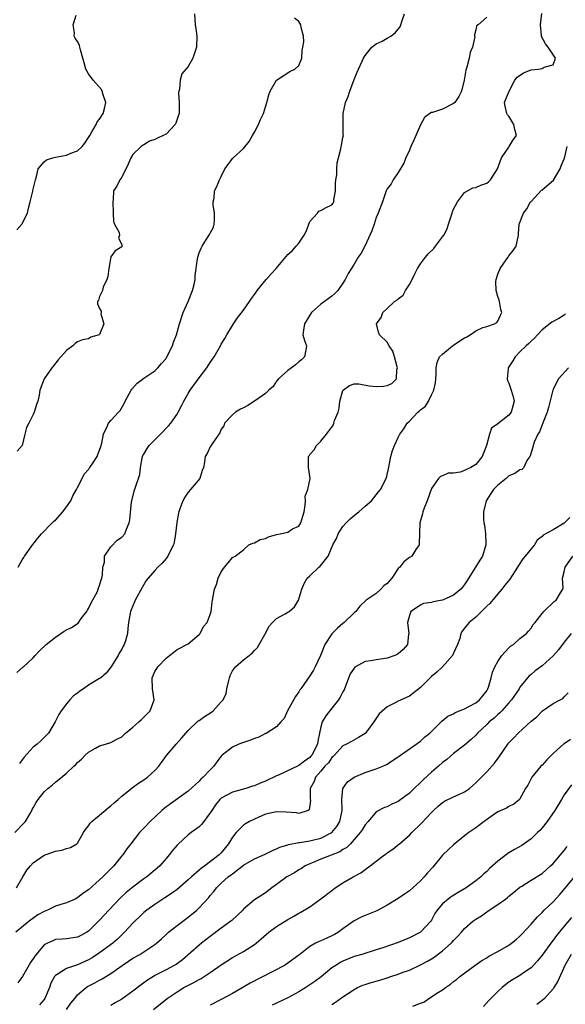
# Model space of a CAD drawing. Units: inches. Extents: x 2559000 to 2562000, y 1524000 to 1527000.
# Drawn here: x 2559847 to 2559945, y 1524518 to 1524696 of the extents above; entities that cross this region are included whole.
import ezdxf

# ---------------------------------------------------------------- set-up
doc = ezdxf.new("R2010")
doc.units = ezdxf.units.IN
doc.header["$MEASUREMENT"] = 0
doc.layers.add('LD25591524_2ft', color=112, linetype='Continuous')

msp = doc.modelspace()

# ---------------------------------------------------------------- linework, layer by layer
at = {"layer": 'LD25591524_2ft'}
for points, elevation in [([(2559845.64, 1524549), (2559847.31, 1524550.69), (2559847.59, 1524551), (2559848.45, 1524552.45), (2559848.77, 1524553), (2559848.83, 1524553.17), (2559849, 1524553.51), (2559849.53, 1524554.47), (2559849.9, 1524555), (2559851, 1524556.36), (2559851.66, 1524557), (2559852.42, 1524557.58), (2559853, 1524558.13), (2559855, 1524559.74), (2559856.32, 1524561), (2559856.69, 1524561.31), (2559857, 1524561.65), (2559857.7, 1524562.3), (2559858.39, 1524563), (2559859, 1524563.57), (2559860.24, 1524564.24), (2559861, 1524564.68), (2559862.09, 1524565), (2559863, 1524565.29), (2559864.11, 1524565.89), (2559865, 1524566.33), (2559865.68, 1524567), (2559867, 1524568.04), (2559868.07, 1524569), (2559868.54, 1524569.46), (2559869, 1524569.86), (2559870.13, 1524571), (2559870.86, 1524573), (2559870.56, 1524575), (2559870.48, 1524577), (2559871, 1524578.11), (2559871.32, 1524578.68), (2559871.54, 1524579), (2559873, 1524580.53), (2559873.65, 1524581), (2559874.39, 1524581.61), (2559875, 1524582.09), (2559877, 1524583.13), (2559879, 1524584.79), (2559879.16, 1524585), (2559879.76, 1524586.24), (2559880.42, 1524587), (2559881, 1524588.45), (2559881.17, 1524589), (2559881.33, 1524590.67), (2559881.43, 1524591), (2559881.75, 1524593), (2559882.14, 1524593.86), (2559882.42, 1524595), (2559883, 1524596.15), (2559883.55, 1524597), (2559884.22, 1524597.78), (2559885, 1524598.76), (2559885.53, 1524599), (2559887, 1524600.11), (2559888, 1524601), (2559888.67, 1524601.33), (2559889, 1524601.38), (2559890.04, 1524601.96), (2559891, 1524602.17), (2559891.55, 1524602.45), (2559893, 1524602.88), (2559893.63, 1524603), (2559895, 1524603.34), (2559895.9, 1524603.9), (2559897, 1524604.4), (2559897.38, 1524605), (2559897.77, 1524606.23), (2559897.97, 1524607), (2559898.19, 1524608.19), (2559898.23, 1524609), (2559898.19, 1524609.81), (2559898.62, 1524611), (2559899.05, 1524613), (2559898.79, 1524615), (2559898.76, 1524616.76), (2559898.79, 1524617), (2559898.88, 1524617.12), (2559899, 1524617.37), (2559899.79, 1524618.21), (2559900.22, 1524619), (2559901, 1524619.78), (2559902.02, 1524621), (2559903.28, 1524622.72), (2559903.37, 1524623), (2559903.49, 1524623.49), (2559904.13, 1524625), (2559904.29, 1524625.71), (2559904.44, 1524627), (2559905, 1524628.91), (2559905.06, 1524629), (2559906.17, 1524629.83), (2559907, 1524630.12), (2559907.85, 1524630.15), (2559909.76, 1524629.76), (2559911, 1524629.63), (2559912.32, 1524629.68), (2559913, 1524629.83), (2559913.84, 1524630.16), (2559914.67, 1524631), (2559914.74, 1524632.74), (2559914.84, 1524633), (2559914.8, 1524633.2), (2559914.29, 1524635), (2559914.02, 1524636.02), (2559913.36, 1524637), (2559913, 1524637.66), (2559911.58, 1524639), (2559911.44, 1524639.44), (2559911.07, 1524641), (2559911.89, 1524642.11), (2559912.22, 1524643), (2559913, 1524643.72), (2559914.34, 1524645), (2559914.74, 1524645.26), (2559915, 1524645.47), (2559915.86, 1524646.14), (2559916.3, 1524647), (2559917, 1524648.07), (2559917.51, 1524649), (2559917.98, 1524650.02), (2559918.49, 1524651), (2559919, 1524651.8), (2559919.91, 1524653), (2559920.4, 1524653.6), (2559921.42, 1524654.58), (2559921.75, 1524655), (2559923, 1524656.68), (2559923.21, 1524657), (2559923.83, 1524658.17), (2559924.07, 1524659), (2559924.74, 1524661), (2559924.79, 1524661.21), (2559925, 1524661.71), (2559925.69, 1524663), (2559927, 1524664.72), (2559927.51, 1524665), (2559928.45, 1524665.55), (2559929, 1524665.6), (2559929.95, 1524666.05), (2559931, 1524666.4), (2559931.34, 1524666.66), (2559931.7, 1524667), (2559932.95, 1524669), (2559933.65, 1524671), (2559935, 1524672.92), (2559935.07, 1524673), (2559935.76, 1524674.24), (2559936.36, 1524675), (2559936.09, 1524676.09), (2559935.89, 1524677), (2559935, 1524678.5), (2559934.76, 1524678.76), (2559934.62, 1524679), (2559934.33, 1524680.33), (2559934.23, 1524681), (2559934.43, 1524681.57), (2559935.03, 1524683), (2559936.09, 1524685), (2559936.47, 1524685.53), (2559937.64, 1524686.36), (2559939, 1524686.87), (2559940.3, 1524687), (2559941, 1524687.12), (2559941.37, 1524687.37), (2559943, 1524687.78), (2559943.4, 1524689), (2559942.11, 1524691), (2559941.59, 1524691.59), (2559940.89, 1524692.89), (2559940.89, 1524693.11), (2559940.69, 1524695), (2559940.94, 1524697.06)], 8662), ([(2559846.05, 1524577.95), (2559847.12, 1524578.88), (2559847.23, 1524579), (2559849, 1524580.62), (2559849.36, 1524581), (2559850.13, 1524581.87), (2559851.34, 1524583), (2559853, 1524584.32), (2559853.98, 1524585), (2559854.6, 1524585.4), (2559855, 1524585.64), (2559855.93, 1524586.07), (2559857.11, 1524586.89), (2559857.69, 1524587.69), (2559858.7, 1524589), (2559858.8, 1524589.2), (2559859, 1524589.51), (2559859.48, 1524590.52), (2559860.6, 1524592.6), (2559860.76, 1524593), (2559860.79, 1524593.21), (2559861, 1524593.66), (2559861.28, 1524594.72), (2559861.39, 1524595), (2559861.51, 1524595.51), (2559861.6, 1524597), (2559861.9, 1524597.9), (2559861.9, 1524599), (2559863, 1524600.67), (2559864.15, 1524601.85), (2559865, 1524602.39), (2559865.53, 1524603), (2559865.85, 1524603.85), (2559866.32, 1524605), (2559866.43, 1524605.57), (2559866.78, 1524608.78), (2559866.82, 1524609), (2559867.26, 1524610.74), (2559867.47, 1524611.47), (2559868.29, 1524613.71), (2559868.4, 1524615), (2559868.7, 1524616.7), (2559868.78, 1524617), (2559868.84, 1524617.16), (2559869, 1524617.43), (2559869.58, 1524618.42), (2559869.96, 1524619), (2559872.02, 1524621), (2559873.47, 1524622.53), (2559873.86, 1524623), (2559875, 1524624.66), (2559875.2, 1524625), (2559875.83, 1524626.17), (2559876.24, 1524627), (2559877, 1524628.35), (2559877.38, 1524629), (2559879, 1524631.24), (2559880.37, 1524633), (2559881, 1524633.98), (2559881.72, 1524635), (2559882.86, 1524637), (2559883, 1524637.28), (2559883.65, 1524638.35), (2559884, 1524639), (2559885, 1524640.66), (2559885.22, 1524641), (2559885.94, 1524642.06), (2559887, 1524643.45), (2559888.11, 1524645), (2559888.46, 1524645.54), (2559889, 1524646.28), (2559889.28, 1524646.72), (2559889.48, 1524647), (2559891.13, 1524649), (2559892, 1524650), (2559892.91, 1524651), (2559895, 1524653.51), (2559895.81, 1524654.19), (2559896.54, 1524655), (2559897, 1524655.53), (2559898, 1524657), (2559898.32, 1524657.68), (2559899, 1524659.45), (2559900.41, 1524661), (2559900.66, 1524661.34), (2559901, 1524661.48), (2559901.98, 1524661.98), (2559903, 1524662.47), (2559903.24, 1524662.76), (2559903.35, 1524663), (2559903.37, 1524663.37), (2559903.64, 1524665), (2559903.66, 1524666.34), (2559903.72, 1524667), (2559903.89, 1524667.89), (2559903.89, 1524669), (2559903.94, 1524670.06), (2559904.2, 1524671), (2559904.61, 1524672.61), (2559904.67, 1524673), (2559904.75, 1524673.25), (2559905, 1524674.64), (2559905.08, 1524675), (2559905.06, 1524675.06), (2559905.06, 1524677), (2559905.02, 1524679.02), (2559905.45, 1524681), (2559905.95, 1524682.05), (2559906.23, 1524683), (2559907, 1524685.14), (2559907.56, 1524686.44), (2559907.79, 1524687), (2559908.46, 1524688.46), (2559908.71, 1524689), (2559909, 1524689.47), (2559910.23, 1524691), (2559911, 1524691.57), (2559912.07, 1524692.07), (2559913, 1524692.58), (2559913.64, 1524693), (2559914.42, 1524693.58), (2559915, 1524694.21), (2559915.35, 1524694.65), (2559915.44, 1524695), (2559915.65, 1524695.65), (2559916.1, 1524697)], 8666), ([(2559846.05, 1524657.95), (2559846.94, 1524659), (2559847, 1524659.08), (2559847.93, 1524661), (2559848.12, 1524661.88), (2559848.45, 1524663), (2559848.93, 1524664.93), (2559848.94, 1524665.06), (2559849.42, 1524667), (2559849.6, 1524667.6), (2559849.86, 1524669), (2559851, 1524670.28), (2559851.37, 1524670.63), (2559852.51, 1524671), (2559853, 1524671.11), (2559855, 1524671.45), (2559855.8, 1524671.8), (2559857, 1524672.25), (2559857.84, 1524673), (2559858.35, 1524673.65), (2559859, 1524674.66), (2559859.2, 1524675), (2559859.53, 1524675.53), (2559860.35, 1524677), (2559860.53, 1524677.47), (2559861, 1524677.99), (2559861.65, 1524679), (2559861.87, 1524679.87), (2559862.1, 1524681), (2559861.62, 1524682.38), (2559861.48, 1524683), (2559861.35, 1524683.35), (2559859.81, 1524685), (2559859, 1524686.17), (2559858.48, 1524687), (2559858.18, 1524688.18), (2559857.99, 1524689), (2559857.53, 1524690.47), (2559857.43, 1524691), (2559857.34, 1524691.34), (2559857, 1524691.99), (2559856.58, 1524692.58), (2559856.4, 1524693), (2559856.45, 1524693.55), (2559856.21, 1524695), (2559856.77, 1524696.77)], 8672), ([(2559878.14, 1524697), (2559878.26, 1524695), (2559878.38, 1524694.38), (2559878.56, 1524693), (2559878.52, 1524691), (2559877.85, 1524689), (2559877, 1524687.49), (2559875.86, 1524686.14), (2559875.55, 1524685), (2559875.42, 1524683.42), (2559875.3, 1524683), (2559875.28, 1524682.72), (2559875.39, 1524681), (2559875.36, 1524679), (2559875.28, 1524678.72), (2559874.77, 1524677.23), (2559874.63, 1524677), (2559873, 1524675.28), (2559872.5, 1524675), (2559871.44, 1524674.56), (2559871, 1524674.29), (2559870, 1524674), (2559869, 1524673.34), (2559868.78, 1524673.22), (2559868.51, 1524673), (2559867, 1524671.56), (2559866.66, 1524671), (2559866.16, 1524669.84), (2559865, 1524667.5), (2559864.66, 1524667), (2559864.12, 1524665.88), (2559863.53, 1524665), (2559863.47, 1524663.47), (2559863.38, 1524663), (2559863.47, 1524661), (2559863.49, 1524659.49), (2559863.69, 1524659), (2559864.54, 1524657.46), (2559864.59, 1524657), (2559864.44, 1524656.44), (2559865, 1524655.29), (2559865.03, 1524655.03), (2559865.05, 1524655), (2559865.04, 1524654.96), (2559865, 1524654.91), (2559863.83, 1524654.17), (2559863, 1524653.11), (2559862.65, 1524651), (2559862.48, 1524649.52), (2559862.32, 1524649), (2559861.61, 1524647.61), (2559861.49, 1524647), (2559861, 1524645.93), (2559860.79, 1524645.21), (2559860.61, 1524645), (2559860.59, 1524644.59), (2559861, 1524643.75), (2559861.26, 1524643.26), (2559861.29, 1524643), (2559861.23, 1524642.77), (2559861.74, 1524641), (2559861, 1524639.06), (2559860.94, 1524639), (2559859.43, 1524638.57), (2559859, 1524638.28), (2559857.91, 1524638.09), (2559857, 1524637.69), (2559856.59, 1524637.41), (2559856.14, 1524637), (2559855, 1524636.17), (2559853.53, 1524634.46), (2559852.64, 1524633.36), (2559852.37, 1524633), (2559850.96, 1524631), (2559850.19, 1524629), (2559850.06, 1524628.06), (2559849.8, 1524627), (2559849.58, 1524626.42), (2559849.18, 1524625), (2559849, 1524624.58), (2559848.19, 1524623), (2559847.77, 1524622.23), (2559847.47, 1524621), (2559847, 1524619), (2559846.06, 1524617.94)], 8670), ([(2559846.26, 1524597), (2559847, 1524598.31), (2559847.28, 1524598.72), (2559847.43, 1524599), (2559848.91, 1524601.09), (2559849.8, 1524602.2), (2559850.48, 1524603), (2559852.44, 1524605), (2559852.72, 1524605.28), (2559853, 1524605.51), (2559854.33, 1524607), (2559855.78, 1524609), (2559856.14, 1524609.86), (2559856.84, 1524611), (2559857, 1524611.37), (2559857.87, 1524613), (2559858.2, 1524613.8), (2559859, 1524614.65), (2559859.13, 1524614.87), (2559859.25, 1524615), (2559859.79, 1524615.8), (2559860.54, 1524617), (2559860.65, 1524617.35), (2559861, 1524618.12), (2559861.19, 1524618.82), (2559861.39, 1524619.39), (2559861.7, 1524621), (2559862.39, 1524622.39), (2559862.61, 1524623), (2559863, 1524623.5), (2559864.41, 1524625), (2559864.72, 1524625.28), (2559865.45, 1524626.55), (2559865.61, 1524627), (2559866.71, 1524629), (2559866.83, 1524629.17), (2559867.76, 1524630.24), (2559869, 1524631.17), (2559871, 1524632.49), (2559871.5, 1524633), (2559872.18, 1524633.82), (2559873, 1524634.72), (2559873.18, 1524635), (2559874.17, 1524637), (2559874.34, 1524637.66), (2559874.89, 1524639), (2559875.42, 1524641), (2559876.11, 1524643), (2559876.99, 1524645.01), (2559877.81, 1524647), (2559878.1, 1524648.1), (2559878.29, 1524649), (2559878.3, 1524649.7), (2559878.72, 1524652.72), (2559878.73, 1524653), (2559879, 1524653.81), (2559879.38, 1524654.62), (2559879.55, 1524655), (2559880.46, 1524656.46), (2559880.89, 1524657.11), (2559881, 1524657.36), (2559881.57, 1524658.43), (2559881.7, 1524659), (2559881.74, 1524659.74), (2559881.79, 1524661), (2559881.52, 1524662.48), (2559881.54, 1524663), (2559881.7, 1524663.7), (2559881.77, 1524665), (2559882.2, 1524665.79), (2559882.67, 1524667), (2559883, 1524667.62), (2559883.66, 1524669), (2559884.25, 1524669.75), (2559885, 1524670.87), (2559885.12, 1524671), (2559887, 1524672.64), (2559888.06, 1524673.94), (2559888.62, 1524675), (2559889, 1524675.64), (2559889.7, 1524677), (2559890.08, 1524677.92), (2559890.62, 1524679), (2559891.24, 1524681), (2559891.61, 1524682.39), (2559891.86, 1524683), (2559892.98, 1524685.02), (2559895.39, 1524686.61), (2559896.28, 1524687), (2559897, 1524687.65), (2559897.56, 1524689), (2559897.61, 1524690.39), (2559897.75, 1524691), (2559897.93, 1524691.93), (2559897.88, 1524693), (2559897.46, 1524694.54), (2559897.39, 1524695), (2559897, 1524695.65), (2559896.25, 1524696.25)], 8668), ([(2559931, 1524696.4), (2559929.45, 1524695), (2559929.16, 1524694.84), (2559929, 1524694.11), (2559928.76, 1524693.24), (2559928.81, 1524693), (2559928.82, 1524692.82), (2559928.4, 1524691), (2559927.99, 1524690.01), (2559927.79, 1524689), (2559927.37, 1524687.37), (2559927.19, 1524686.81), (2559926.9, 1524685), (2559926.42, 1524683), (2559925.96, 1524682.04), (2559925.21, 1524681), (2559925, 1524680.77), (2559923, 1524679.77), (2559921.19, 1524679.19), (2559921, 1524679.17), (2559920.71, 1524679), (2559919.75, 1524678.25), (2559919, 1524676.94), (2559917.81, 1524674.19), (2559917.26, 1524673), (2559917, 1524672.37), (2559916.36, 1524671), (2559916.01, 1524669.99), (2559915, 1524668.31), (2559914.08, 1524667), (2559913.7, 1524666.3), (2559913, 1524665.4), (2559912.82, 1524665), (2559912.15, 1524663), (2559911.39, 1524661), (2559911, 1524660.21), (2559910.62, 1524659), (2559910.21, 1524657.79), (2559909, 1524655.14), (2559908.28, 1524653.72), (2559907.74, 1524653), (2559907, 1524651.78), (2559905.93, 1524650.07), (2559905.38, 1524649), (2559905, 1524648.32), (2559904.08, 1524647), (2559903.54, 1524646.46), (2559903, 1524645.97), (2559901.64, 1524645), (2559901, 1524644.52), (2559899.3, 1524643), (2559899, 1524642.55), (2559898.04, 1524641), (2559897.85, 1524639.85), (2559897.75, 1524639), (2559898.07, 1524637.93), (2559898.38, 1524637), (2559898.28, 1524636.28), (2559898.06, 1524635), (2559897.51, 1524634.49), (2559897, 1524634.08), (2559896.44, 1524633.56), (2559895.71, 1524633), (2559895, 1524632.54), (2559893.33, 1524631), (2559893, 1524630.6), (2559892.35, 1524629.65), (2559891.57, 1524629), (2559891, 1524628.36), (2559889.03, 1524626.97), (2559887.77, 1524626.23), (2559887, 1524625.76), (2559886.48, 1524625.52), (2559885.57, 1524625), (2559885, 1524624.52), (2559883.59, 1524623), (2559883.45, 1524622.55), (2559883, 1524621.92), (2559882.75, 1524621.25), (2559881.49, 1524619.49), (2559881, 1524618.71), (2559880.46, 1524617.54), (2559880.11, 1524617), (2559879.96, 1524615.96), (2559879.75, 1524615), (2559879.53, 1524614.48), (2559879.1, 1524613), (2559877.42, 1524611), (2559877, 1524610.53), (2559876.39, 1524609.61), (2559876.06, 1524609), (2559875.53, 1524607.53), (2559875.32, 1524607), (2559875.26, 1524606.74), (2559874.96, 1524605.04), (2559874.74, 1524603), (2559874.5, 1524601.5), (2559874.37, 1524601), (2559873.65, 1524599.65), (2559873.35, 1524599), (2559873.21, 1524598.79), (2559873, 1524598.56), (2559872.29, 1524597.71), (2559871.53, 1524597), (2559871, 1524596.4), (2559869.76, 1524595), (2559869.44, 1524594.56), (2559868.7, 1524593.3), (2559867.45, 1524591), (2559867.3, 1524590.7), (2559866.72, 1524589.28), (2559866.59, 1524589), (2559866.21, 1524587), (2559866.09, 1524585.91), (2559866.03, 1524585), (2559865.67, 1524583.67), (2559865.45, 1524583), (2559865.27, 1524582.73), (2559865, 1524582.14), (2559864.56, 1524581.44), (2559864.33, 1524581), (2559863, 1524578.88), (2559862.16, 1524577.84), (2559861.19, 1524577), (2559861, 1524576.86), (2559859, 1524575.67), (2559858.07, 1524575), (2559857.43, 1524574.57), (2559857, 1524574.22), (2559856.3, 1524573.7), (2559855.63, 1524573), (2559855, 1524572.3), (2559854.04, 1524571), (2559853.63, 1524570.37), (2559852.94, 1524569), (2559851.73, 1524567), (2559851.39, 1524566.61), (2559851, 1524566.2), (2559850.38, 1524565.62), (2559849.71, 1524565), (2559849, 1524564.43), (2559847.38, 1524562.62), (2559847, 1524562.18), (2559846.51, 1524561.49)], 8664), ([(2559845.98, 1524539), (2559847.11, 1524541), (2559847.81, 1524542.19), (2559848.5, 1524543), (2559849, 1524543.54), (2559851, 1524544.92), (2559852.54, 1524545.46), (2559853, 1524545.67), (2559854.17, 1524545.83), (2559855, 1524546.11), (2559855.71, 1524546.29), (2559856.9, 1524547), (2559857, 1524547.09), (2559858.11, 1524549), (2559858.45, 1524549.55), (2559859, 1524550.24), (2559859.28, 1524550.72), (2559859.56, 1524551), (2559861, 1524552.15), (2559862.53, 1524553.47), (2559863, 1524553.82), (2559863.61, 1524554.39), (2559864.33, 1524555), (2559865, 1524555.6), (2559866.88, 1524557.12), (2559868.04, 1524557.96), (2559869, 1524558.56), (2559869.63, 1524559), (2559871, 1524560.21), (2559871.73, 1524561), (2559873.06, 1524562.94), (2559874.86, 1524565), (2559875.88, 1524566.12), (2559876.58, 1524567), (2559877, 1524567.46), (2559878.82, 1524569.18), (2559879, 1524569.27), (2559879.98, 1524570.02), (2559881.22, 1524570.78), (2559881.53, 1524571), (2559883, 1524572.65), (2559883.34, 1524573), (2559883.86, 1524574.14), (2559884, 1524575), (2559884.27, 1524576.27), (2559884.46, 1524577), (2559884.62, 1524577.38), (2559885, 1524578.22), (2559885.59, 1524579), (2559887, 1524580.25), (2559888.58, 1524581.42), (2559889, 1524581.9), (2559889.54, 1524582.46), (2559889.86, 1524583), (2559890.84, 1524584.84), (2559891.67, 1524586.33), (2559892.24, 1524587), (2559893, 1524587.68), (2559894.56, 1524588.56), (2559895, 1524588.83), (2559895.24, 1524589), (2559896.21, 1524589.79), (2559896.93, 1524591), (2559897.57, 1524593), (2559897.97, 1524594.03), (2559898.53, 1524595), (2559899, 1524595.43), (2559900.63, 1524597), (2559900.85, 1524597.15), (2559902.31, 1524599), (2559903.18, 1524601), (2559903.81, 1524602.19), (2559904.11, 1524603), (2559905, 1524604.35), (2559905.55, 1524605), (2559906.27, 1524605.73), (2559907.36, 1524606.64), (2559907.85, 1524607), (2559909, 1524608.03), (2559910.13, 1524609), (2559911, 1524610.06), (2559911.4, 1524610.6), (2559911.77, 1524611), (2559912.85, 1524613.15), (2559913, 1524613.75), (2559913.23, 1524614.77), (2559913.68, 1524617), (2559913.95, 1524618.05), (2559914.31, 1524619), (2559915, 1524620.43), (2559915.29, 1524621), (2559916.01, 1524621.99), (2559916.61, 1524623), (2559917, 1524623.38), (2559918.54, 1524625), (2559918.8, 1524625.2), (2559919, 1524625.45), (2559919.94, 1524626.06), (2559920.48, 1524627), (2559921, 1524628.16), (2559921.4, 1524629), (2559921.72, 1524630.28), (2559921.76, 1524631), (2559921.83, 1524631.83), (2559921.87, 1524633), (2559922.04, 1524633.96), (2559922.48, 1524635), (2559923, 1524635.51), (2559924.8, 1524637), (2559925, 1524637.12), (2559925.41, 1524637.41), (2559927, 1524638.46), (2559927.4, 1524638.6), (2559927.99, 1524639), (2559929, 1524639.72), (2559930.28, 1524640.28), (2559931, 1524640.51), (2559932.4, 1524641), (2559932.79, 1524641.21), (2559933, 1524641.46), (2559933.47, 1524642.53), (2559933.75, 1524643), (2559933.57, 1524643.57), (2559933.33, 1524645), (2559933.22, 1524645.22), (2559933, 1524645.89), (2559932.69, 1524647), (2559932.65, 1524648.65), (2559932.69, 1524649), (2559933, 1524649.92), (2559933.45, 1524651), (2559934.52, 1524652.52), (2559934.85, 1524653), (2559935, 1524653.25), (2559935.79, 1524654.21), (2559936.29, 1524655), (2559936.76, 1524657), (2559936.75, 1524657.25), (2559936.87, 1524659), (2559937.63, 1524661), (2559938.26, 1524661.74), (2559938.93, 1524663), (2559939, 1524663.09), (2559940.89, 1524665.11), (2559941, 1524665.19), (2559943.07, 1524666.93), (2559944.28, 1524669), (2559944.44, 1524669.56), (2559945, 1524670.79), (2559945.13, 1524671.13), (2559945.54, 1524673)], 8660), ([(2559945.25, 1524642.75), (2559945, 1524642.51), (2559944.05, 1524641.95), (2559942.75, 1524641.25), (2559941, 1524639.9), (2559940.16, 1524639), (2559939.61, 1524638.39), (2559939, 1524637.86), (2559938.6, 1524637.4), (2559938.12, 1524637), (2559937, 1524635.9), (2559936.16, 1524635), (2559935.73, 1524634.27), (2559934.88, 1524633), (2559934.84, 1524632.84), (2559934.67, 1524631), (2559934.73, 1524630.73), (2559935, 1524630.26), (2559935.44, 1524629), (2559935.79, 1524627.79), (2559935.95, 1524627), (2559935.44, 1524625), (2559935, 1524624.46), (2559933, 1524622.92), (2559931.88, 1524622.12), (2559931.52, 1524621), (2559930.97, 1524619), (2559930.38, 1524617.61), (2559930.19, 1524617), (2559929, 1524615.52), (2559928.11, 1524615), (2559927.35, 1524614.65), (2559927, 1524614.46), (2559926.16, 1524614.16), (2559925, 1524613.98), (2559924.04, 1524613.96), (2559923, 1524613.47), (2559922.65, 1524613.35), (2559922.28, 1524613), (2559921, 1524611.19), (2559920.21, 1524609), (2559919.68, 1524607.68), (2559919.43, 1524607), (2559919.36, 1524606.64), (2559918.89, 1524605), (2559918.79, 1524601.21), (2559918.76, 1524601), (2559918.15, 1524600.15), (2559917.46, 1524599), (2559917, 1524598.73), (2559916.02, 1524597.98), (2559915.3, 1524597), (2559915, 1524596.72), (2559913.81, 1524595), (2559913, 1524594.03), (2559912.41, 1524593.59), (2559911.83, 1524593), (2559911, 1524592.24), (2559909.17, 1524591), (2559908.04, 1524589.96), (2559907.32, 1524589), (2559907, 1524588.72), (2559905.23, 1524587), (2559905, 1524586.82), (2559904.03, 1524585.97), (2559903, 1524584.93), (2559901.72, 1524583), (2559900.95, 1524581), (2559899.99, 1524579), (2559899.64, 1524578.36), (2559899, 1524577.34), (2559897.37, 1524575), (2559897.2, 1524574.8), (2559897, 1524574.45), (2559896.41, 1524573.59), (2559894.96, 1524571), (2559894.35, 1524569.65), (2559893.78, 1524569), (2559893, 1524568.15), (2559891.09, 1524566.91), (2559891, 1524566.89), (2559889.77, 1524566.23), (2559889, 1524565.99), (2559888.28, 1524565.72), (2559887, 1524565.32), (2559886.16, 1524565), (2559885, 1524564.46), (2559883.18, 1524563), (2559883, 1524562.82), (2559882.18, 1524561.82), (2559881.63, 1524561), (2559881, 1524560.36), (2559879.73, 1524559), (2559879.32, 1524558.68), (2559879, 1524558.33), (2559877, 1524556.48), (2559873.8, 1524554.2), (2559872.66, 1524553.34), (2559872.27, 1524553), (2559870.14, 1524551), (2559869, 1524549.78), (2559868.23, 1524549), (2559866.62, 1524547), (2559865.93, 1524546.07), (2559865.2, 1524545), (2559865, 1524544.78), (2559863.59, 1524543), (2559863.28, 1524542.72), (2559861.58, 1524541), (2559861, 1524540.45), (2559859, 1524538.68), (2559857.99, 1524538.01), (2559857, 1524537.2), (2559856.85, 1524537.15), (2559856.58, 1524537), (2559855, 1524536.31), (2559853.98, 1524535.98), (2559853, 1524535.73), (2559851.58, 1524535), (2559851, 1524534.77), (2559849.85, 1524534.15), (2559848.24, 1524533), (2559845.86, 1524531)], 8658), ([(2559945.76, 1524633), (2559943.98, 1524631), (2559943.62, 1524630.38), (2559943, 1524629.1), (2559942.96, 1524629), (2559942.17, 1524625.83), (2559941.93, 1524625), (2559941.21, 1524623.21), (2559941.14, 1524623), (2559941, 1524622.71), (2559940.56, 1524621.44), (2559940.26, 1524621), (2559939.59, 1524619.59), (2559939.38, 1524619), (2559939.35, 1524618.65), (2559938.87, 1524617.13), (2559938.76, 1524617), (2559938.27, 1524616.27), (2559937.71, 1524615), (2559937.35, 1524614.65), (2559937, 1524614.57), (2559936.09, 1524613.91), (2559935, 1524613.5), (2559934.51, 1524613), (2559933, 1524611.83), (2559932.2, 1524611), (2559931.72, 1524610.28), (2559930.91, 1524609), (2559930.42, 1524607), (2559930.41, 1524605.59), (2559930.45, 1524605), (2559930.56, 1524604.56), (2559930.78, 1524603), (2559930.83, 1524601.17), (2559930.85, 1524601), (2559930.21, 1524599), (2559929.76, 1524598.24), (2559927.45, 1524594.55), (2559927, 1524593.88), (2559926.63, 1524593.37), (2559926.31, 1524593), (2559925, 1524591.9), (2559923, 1524591.02), (2559921.28, 1524590.72), (2559921, 1524590.61), (2559919.56, 1524590.44), (2559919, 1524590.13), (2559917.29, 1524589), (2559917, 1524588.23), (2559916.65, 1524587), (2559916.9, 1524585), (2559916.87, 1524584.87), (2559916.65, 1524583), (2559915.87, 1524582.13), (2559915, 1524581.33), (2559914.8, 1524581.2), (2559914.4, 1524581), (2559913, 1524580.54), (2559911, 1524580.22), (2559910.05, 1524580.05), (2559909, 1524579.92), (2559907.12, 1524578.88), (2559907, 1524578.75), (2559906.32, 1524577.68), (2559905.47, 1524575.47), (2559905.19, 1524574.81), (2559905, 1524574.46), (2559904.51, 1524573.49), (2559904.2, 1524573), (2559903, 1524571.48), (2559901.89, 1524570.11), (2559901.26, 1524569), (2559901, 1524568.1), (2559900.77, 1524567), (2559900.44, 1524565.56), (2559900.4, 1524565), (2559899.37, 1524563), (2559899.2, 1524562.8), (2559899, 1524562.59), (2559898.06, 1524561.94), (2559897, 1524561.12), (2559896.91, 1524561.09), (2559893.44, 1524559.44), (2559893, 1524559.28), (2559891, 1524558.29), (2559890.05, 1524557.95), (2559889, 1524557.48), (2559888.62, 1524557.38), (2559887.41, 1524557), (2559885, 1524556.33), (2559883, 1524555.23), (2559882.75, 1524555), (2559881.96, 1524554.04), (2559881.26, 1524553), (2559881, 1524552.56), (2559879.49, 1524550.51), (2559879, 1524550.06), (2559877.52, 1524549), (2559877, 1524548.6), (2559875.13, 1524546.87), (2559875, 1524546.74), (2559874.2, 1524545.8), (2559873.57, 1524545), (2559873, 1524544.35), (2559871.87, 1524543), (2559871.42, 1524542.58), (2559869.55, 1524541), (2559869, 1524540.62), (2559867, 1524539.16), (2559865.82, 1524538.18), (2559864.8, 1524537.2), (2559862.68, 1524535), (2559861, 1524533.15), (2559859, 1524531.2), (2559858.69, 1524531), (2559857.57, 1524530.43), (2559857, 1524530.1), (2559855, 1524529.79), (2559854.27, 1524529.73), (2559853, 1524529.67), (2559852.54, 1524529.46), (2559851.57, 1524529), (2559851, 1524528.71), (2559849.55, 1524527), (2559849.31, 1524526.69), (2559848.51, 1524525.5), (2559847.03, 1524522.97), (2559846.18, 1524521.82)], 8656), ([(2559946.03, 1524605.97), (2559945, 1524604.94), (2559943, 1524603.73), (2559941.22, 1524602.78), (2559941, 1524602.52), (2559940.14, 1524601.86), (2559939.61, 1524601), (2559939, 1524600.33), (2559937.95, 1524599), (2559937.51, 1524598.49), (2559936.71, 1524597.29), (2559936.53, 1524597), (2559935.16, 1524594.84), (2559934.29, 1524593.71), (2559933.71, 1524593), (2559933, 1524592.18), (2559931.57, 1524590.43), (2559931, 1524589.92), (2559929, 1524587.94), (2559927.81, 1524587), (2559927, 1524585.94), (2559926.57, 1524585.43), (2559926.33, 1524585), (2559926.11, 1524584.11), (2559925.71, 1524583), (2559925, 1524581.45), (2559924.78, 1524581), (2559923, 1524579), (2559921.98, 1524578.01), (2559921, 1524577.22), (2559919, 1524575.21), (2559917, 1524573.68), (2559915, 1524572.76), (2559914.46, 1524572.46), (2559913, 1524571.76), (2559911.54, 1524570.46), (2559910.55, 1524569), (2559909.25, 1524567.25), (2559909, 1524566.94), (2559907.83, 1524566.17), (2559906.52, 1524565.48), (2559905.65, 1524565), (2559905, 1524564.69), (2559903.44, 1524563), (2559903.23, 1524562.77), (2559903, 1524562.59), (2559902.36, 1524561.64), (2559901.73, 1524561), (2559901, 1524560.11), (2559900.03, 1524559), (2559899.77, 1524558.23), (2559899.09, 1524557), (2559899.08, 1524555.08), (2559899.11, 1524554.89), (2559899, 1524553.96), (2559898.88, 1524553.12), (2559898.7, 1524553), (2559897, 1524552.46), (2559896.57, 1524552.57), (2559894.7, 1524552.7), (2559893, 1524552.79), (2559891, 1524552.32), (2559889, 1524551.43), (2559888.09, 1524551), (2559887.4, 1524550.6), (2559887, 1524550.33), (2559885.66, 1524549), (2559885, 1524548.16), (2559884.33, 1524547), (2559883, 1524545.37), (2559882.64, 1524545), (2559880, 1524543), (2559879.41, 1524542.59), (2559879, 1524542.21), (2559877.59, 1524541), (2559877, 1524540.45), (2559875, 1524538.75), (2559874, 1524538), (2559872.81, 1524537.19), (2559871, 1524536.02), (2559869.55, 1524535), (2559869, 1524534.57), (2559868.19, 1524533.81), (2559867.36, 1524533), (2559867, 1524532.63), (2559865.52, 1524531), (2559865.26, 1524530.74), (2559865, 1524530.51), (2559864.23, 1524529.77), (2559863.37, 1524529), (2559861, 1524527.26), (2559859.63, 1524526.37), (2559859, 1524526.01), (2559857, 1524525.11), (2559856.61, 1524525), (2559855, 1524524.43), (2559853.35, 1524523.35), (2559853, 1524523.17), (2559852.86, 1524523), (2559852.19, 1524521.81), (2559851.91, 1524521), (2559851.12, 1524519), (2559851, 1524518.83), (2559850.13, 1524517.87)], 8654), ([(2559855.02, 1524517), (2559855.82, 1524518.18), (2559856.49, 1524519), (2559857, 1524519.66), (2559858.56, 1524521), (2559858.82, 1524521.18), (2559860.13, 1524521.87), (2559861, 1524522.34), (2559861.44, 1524522.56), (2559863, 1524523.55), (2559865.05, 1524525), (2559866.24, 1524525.76), (2559867, 1524526.29), (2559868.26, 1524527), (2559871, 1524528.78), (2559871.28, 1524529), (2559872.17, 1524529.83), (2559873, 1524530.57), (2559873.21, 1524530.79), (2559873.46, 1524531), (2559875, 1524532.21), (2559877, 1524533.69), (2559878.6, 1524535), (2559879, 1524535.38), (2559880.73, 1524537.27), (2559881, 1524537.62), (2559881.65, 1524538.35), (2559882.12, 1524539), (2559883, 1524539.84), (2559884.26, 1524541), (2559884.69, 1524541.31), (2559885, 1524541.57), (2559887, 1524543.09), (2559889, 1524544.29), (2559890.91, 1524545.09), (2559892.25, 1524545.75), (2559893, 1524546.06), (2559893.61, 1524546.39), (2559895, 1524546.8), (2559895.14, 1524546.86), (2559897, 1524547.19), (2559897.19, 1524547.19), (2559899, 1524547.49), (2559901, 1524548), (2559902.96, 1524549), (2559903.87, 1524550.13), (2559904.42, 1524551), (2559904.86, 1524553), (2559904.84, 1524553.16), (2559904.77, 1524555), (2559904.98, 1524557), (2559905.84, 1524558.16), (2559907, 1524559.02), (2559909, 1524559.85), (2559910.29, 1524560.29), (2559911, 1524560.51), (2559912.23, 1524561), (2559912.77, 1524561.23), (2559913, 1524561.4), (2559913.98, 1524562.02), (2559915, 1524562.71), (2559915.16, 1524562.84), (2559915.43, 1524563), (2559919, 1524565.52), (2559919.74, 1524566.26), (2559920.69, 1524567), (2559921, 1524567.28), (2559922.87, 1524569.13), (2559923.96, 1524570.04), (2559925, 1524570.5), (2559925.3, 1524570.7), (2559926.09, 1524571), (2559927, 1524571.37), (2559927.77, 1524571.77), (2559929, 1524572.45), (2559929.71, 1524573), (2559930.26, 1524573.74), (2559931, 1524574.66), (2559931.2, 1524575), (2559931.32, 1524575.32), (2559931.8, 1524577), (2559932.02, 1524577.98), (2559932.48, 1524579), (2559933, 1524579.91), (2559933.75, 1524581), (2559935, 1524582.4), (2559935.31, 1524582.69), (2559935.81, 1524583), (2559937, 1524584.08), (2559938.2, 1524585), (2559938.56, 1524585.44), (2559939, 1524585.94), (2559939.4, 1524586.6), (2559939.77, 1524587), (2559941, 1524588.62), (2559941.31, 1524589), (2559943.19, 1524590.81), (2559943.57, 1524591), (2559944.32, 1524592.32), (2559944.75, 1524593), (2559944.82, 1524593.18), (2559944.68, 1524595), (2559945, 1524596.17), (2559945.17, 1524597), (2559946.59, 1524599)], 8652), ([(2559946.28, 1524585), (2559945, 1524583.45), (2559943.98, 1524582.02), (2559943, 1524580.93), (2559941, 1524579.14), (2559939.77, 1524578.23), (2559939, 1524577.58), (2559938.67, 1524577.33), (2559938.36, 1524577), (2559937, 1524575.3), (2559936.83, 1524575), (2559935.48, 1524573), (2559935, 1524572.48), (2559933.71, 1524571), (2559933.37, 1524570.63), (2559933, 1524570.33), (2559932.31, 1524569.69), (2559931.46, 1524569), (2559931, 1524568.53), (2559929.34, 1524567), (2559929, 1524566.62), (2559928.17, 1524565.83), (2559927, 1524564.84), (2559925, 1524563.31), (2559923.76, 1524562.24), (2559923, 1524561.68), (2559922.25, 1524561), (2559921, 1524559.9), (2559919.48, 1524558.52), (2559919, 1524558.05), (2559917.86, 1524557), (2559917, 1524556.16), (2559915.21, 1524554.79), (2559915, 1524554.62), (2559913.86, 1524554.14), (2559913, 1524553.69), (2559912.48, 1524553.52), (2559911, 1524552.76), (2559909.54, 1524551), (2559909, 1524550.42), (2559908.47, 1524549.53), (2559908.11, 1524549), (2559907, 1524547.73), (2559906.33, 1524547), (2559905.68, 1524546.32), (2559905, 1524545.93), (2559904.46, 1524545.54), (2559901, 1524544.19), (2559899.62, 1524543.62), (2559899, 1524543.38), (2559898.14, 1524543), (2559897.47, 1524542.53), (2559897, 1524542.25), (2559896.25, 1524541.75), (2559894.87, 1524541), (2559893, 1524539.6), (2559892.12, 1524539), (2559891, 1524538.13), (2559889, 1524536.87), (2559887, 1524535.14), (2559886.88, 1524535), (2559884.89, 1524533.11), (2559884.75, 1524533), (2559883, 1524531.76), (2559881, 1524530.24), (2559879.42, 1524529), (2559879, 1524528.66), (2559875.97, 1524526.03), (2559874.81, 1524525.19), (2559874.5, 1524525), (2559873, 1524524.2), (2559871, 1524523.15), (2559870.73, 1524523), (2559869.66, 1524522.34), (2559869, 1524521.85), (2559868.5, 1524521.5), (2559867, 1524520.33), (2559865, 1524518.92), (2559863.78, 1524518.22), (2559863, 1524517.74)], 8650), ([(2559870.74, 1524517), (2559873.23, 1524519), (2559875, 1524520.24), (2559876.24, 1524521), (2559878.06, 1524521.94), (2559879, 1524522.48), (2559879.35, 1524522.65), (2559879.9, 1524523), (2559881, 1524523.74), (2559883, 1524525.11), (2559885, 1524526.4), (2559887, 1524527.49), (2559889, 1524528.75), (2559889.31, 1524529), (2559891.57, 1524531), (2559893, 1524532.06), (2559895, 1524533.31), (2559896.11, 1524533.89), (2559897, 1524534.44), (2559897.39, 1524534.61), (2559899, 1524535.6), (2559901, 1524537.02), (2559903, 1524538.57), (2559903.59, 1524539), (2559905, 1524539.95), (2559906.84, 1524541), (2559908.24, 1524541.76), (2559909, 1524542.36), (2559909.91, 1524543), (2559911, 1524543.87), (2559912.52, 1524545), (2559912.81, 1524545.19), (2559913, 1524545.35), (2559914, 1524546), (2559915.1, 1524546.9), (2559915.2, 1524547), (2559917, 1524548.54), (2559917.45, 1524549), (2559919, 1524550.52), (2559919.25, 1524550.75), (2559921, 1524552.66), (2559921.34, 1524553), (2559922.24, 1524553.76), (2559923, 1524554.45), (2559923.34, 1524554.66), (2559925, 1524555.49), (2559925.92, 1524555.92), (2559927, 1524556.39), (2559927.86, 1524557), (2559928.48, 1524557.52), (2559929, 1524557.98), (2559929.5, 1524558.5), (2559931, 1524560), (2559932.42, 1524561.58), (2559933.27, 1524562.73), (2559934.83, 1524565), (2559935, 1524565.22), (2559935.88, 1524566.12), (2559936.67, 1524567), (2559939, 1524569.16), (2559940.04, 1524569.96), (2559941, 1524570.95), (2559941.09, 1524571), (2559943, 1524572.32), (2559944.28, 1524573), (2559944.77, 1524573.23), (2559945, 1524573.52), (2559945.7, 1524574.3)], 8648), ([(2559946.16, 1524565.84), (2559945, 1524565.08), (2559944.94, 1524565.06), (2559943, 1524563.33), (2559941.85, 1524562.15), (2559941, 1524561.2), (2559940.79, 1524561), (2559939.14, 1524559), (2559938.4, 1524557.6), (2559938.03, 1524557), (2559937, 1524555.11), (2559936.9, 1524555), (2559935.87, 1524554.13), (2559935, 1524553.75), (2559934.56, 1524553.44), (2559933, 1524552.76), (2559932.22, 1524552.22), (2559930.53, 1524551), (2559929, 1524549.87), (2559927.77, 1524549), (2559927, 1524548.44), (2559925, 1524546.82), (2559924.05, 1524545.95), (2559923, 1524544.93), (2559921.23, 1524542.77), (2559920.28, 1524541.72), (2559919.7, 1524541), (2559919, 1524540.29), (2559917, 1524538.49), (2559916.1, 1524537.9), (2559915, 1524537.11), (2559913, 1524535.88), (2559911.13, 1524534.87), (2559909, 1524534.02), (2559908.28, 1524533.72), (2559907, 1524533.04), (2559905, 1524531.62), (2559904.18, 1524531), (2559903.44, 1524530.56), (2559903, 1524530.32), (2559902.06, 1524529.94), (2559901, 1524529.44), (2559900.67, 1524529.33), (2559900.03, 1524529), (2559899, 1524528.39), (2559897.18, 1524527), (2559897, 1524526.84), (2559895.95, 1524526.05), (2559895, 1524525.38), (2559894.43, 1524525), (2559888.24, 1524521.76), (2559885, 1524519.93), (2559883, 1524518.86), (2559881, 1524517.82)], 8646), ([(2559946.33, 1524557.67), (2559945, 1524555.85), (2559944.52, 1524555), (2559943.28, 1524553), (2559941.9, 1524551), (2559941, 1524549.87), (2559940.59, 1524549.41), (2559940.17, 1524549), (2559939, 1524547.9), (2559937.74, 1524547), (2559937.32, 1524546.68), (2559936.03, 1524545.97), (2559935, 1524545.33), (2559934.78, 1524545.22), (2559933, 1524543.84), (2559931.49, 1524542.51), (2559931, 1524541.98), (2559930.45, 1524541.55), (2559929.9, 1524541), (2559929, 1524540.28), (2559927.27, 1524539), (2559927, 1524538.83), (2559925.8, 1524538.2), (2559924.58, 1524537.42), (2559924, 1524537), (2559923, 1524536.13), (2559922.05, 1524535), (2559921.63, 1524534.37), (2559921, 1524533.15), (2559920.9, 1524533), (2559919.04, 1524531), (2559917, 1524529.99), (2559915, 1524529.16), (2559912.2, 1524528.2), (2559911, 1524527.83), (2559908.42, 1524527), (2559907, 1524526.59), (2559905, 1524525.78), (2559904.49, 1524525.51), (2559903.69, 1524525), (2559903, 1524524.54), (2559901.05, 1524522.95), (2559899.91, 1524522.09), (2559899, 1524521.46), (2559898.28, 1524521), (2559897, 1524520.21), (2559895, 1524519.14), (2559892.18, 1524517.82)], 8644), ([(2559903, 1524517.93), (2559903.65, 1524518.35), (2559905, 1524519.3), (2559907, 1524520.67), (2559907.65, 1524521), (2559908.58, 1524521.42), (2559909, 1524521.57), (2559910.12, 1524521.88), (2559911, 1524522.16), (2559911.69, 1524522.31), (2559913, 1524522.77), (2559913.18, 1524522.82), (2559913.67, 1524523), (2559915, 1524523.42), (2559915.69, 1524523.69), (2559917, 1524524.14), (2559919, 1524525.08), (2559920.26, 1524525.74), (2559921, 1524526.16), (2559921.51, 1524526.49), (2559923, 1524527.61), (2559924.54, 1524529), (2559924.77, 1524529.23), (2559925, 1524529.53), (2559925.74, 1524530.26), (2559926.42, 1524531), (2559927, 1524531.69), (2559928.49, 1524533), (2559929, 1524533.38), (2559930.04, 1524533.96), (2559931, 1524534.7), (2559931.2, 1524534.8), (2559931.46, 1524535), (2559933, 1524535.98), (2559934.36, 1524537), (2559934.75, 1524537.25), (2559935, 1524537.5), (2559935.83, 1524538.17), (2559937, 1524539.14), (2559937.35, 1524539.35), (2559939, 1524540.41), (2559941, 1524541.64), (2559942.53, 1524543), (2559943, 1524543.45), (2559944.35, 1524545), (2559944.63, 1524545.37), (2559945, 1524545.8), (2559945.51, 1524546.49)], 8642), ([(2559917.64, 1524517.64), (2559919, 1524518.17), (2559919.64, 1524518.36), (2559920.5, 1524519), (2559921, 1524519.31), (2559921.99, 1524519.99), (2559923, 1524520.6), (2559923.52, 1524521), (2559924.42, 1524521.58), (2559925, 1524522.09), (2559925.52, 1524522.48), (2559926.14, 1524523), (2559928.85, 1524525), (2559930.12, 1524525.88), (2559931, 1524526.39), (2559931.36, 1524526.64), (2559933, 1524527.52), (2559935, 1524528.66), (2559935.48, 1524529), (2559936.32, 1524529.68), (2559937, 1524530.28), (2559937.36, 1524530.64), (2559939, 1524532.46), (2559940.19, 1524533.81), (2559941, 1524534.59), (2559941.39, 1524535), (2559943, 1524536.48), (2559944.19, 1524537.81), (2559947, 1524541.13)], 8640), ([(2559946.34, 1524533.66), (2559945, 1524532.12), (2559943.6, 1524530.4), (2559943, 1524529.56), (2559942.74, 1524529.26), (2559941, 1524526.88), (2559940.17, 1524525.83), (2559939, 1524524.58), (2559937.66, 1524523.66), (2559937, 1524523.19), (2559935.63, 1524522.37), (2559935, 1524521.95), (2559934.46, 1524521.54), (2559933.79, 1524521), (2559933, 1524520.28), (2559931.35, 1524518.65), (2559930.4, 1524517.6)], 8638), ([(2559946.26, 1524527), (2559945.13, 1524525), (2559943.85, 1524522.15), (2559943.15, 1524521), (2559943, 1524520.78), (2559941.42, 1524519), (2559941, 1524518.63), (2559940.06, 1524517.94)], 8636)]:
    msp.add_lwpolyline(points, dxfattribs=dict(at, elevation=elevation))

doc.saveas('drawing.dxf')
